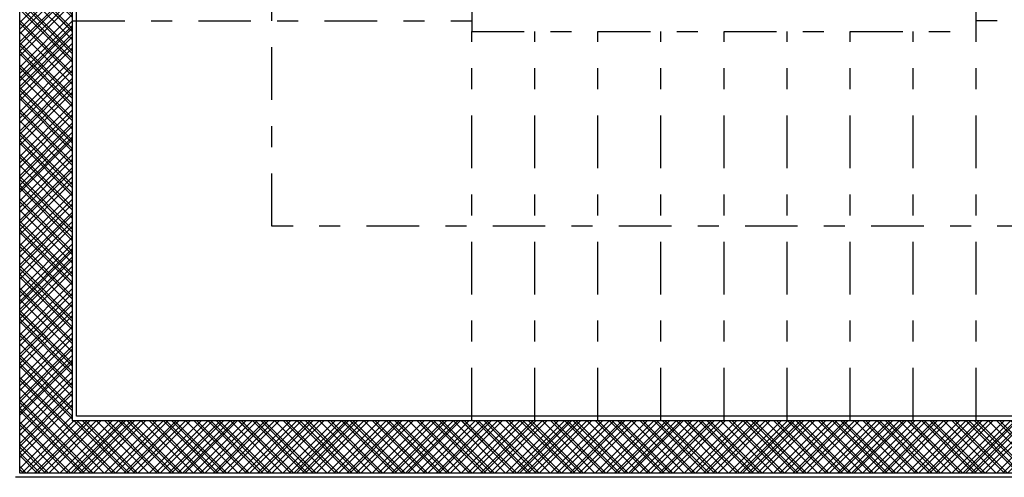
# Model space of a CAD drawing. Units: millimetres. Extents: x -50 to 19858, y -81 to 14688.
# Drawn here: x 12 to 17, y -52 to -50 of the extents above; entities that cross this region are included whole.
import ezdxf

# ---------------------------------------------------------------- set-up
doc = ezdxf.new("R2010")
doc.units = ezdxf.units.MM
doc.linetypes.add('TRATTOPUNTO2', pattern=[0.5, 0.25, -0.125, 0, -0.125])
for name, color, linetype in [('INTONACO', 40, 'Continuous'), ('PROIEZIONI', 11, 'TRATTOPUNTO2'), ('STRUTTURA', 7, 'Continuous'), ('TRATT100', 252, 'Continuous'), ('TRATT100 @ 0.5', 252, 'Continuous'), ('TRATT100 @ 1', 252, 'Continuous'), ('TRATT100 @ 2', 252, 'Continuous'), ('TRATT100 @ 5', 252, 'Continuous')]:
    doc.layers.add(name, color=color, linetype=linetype)

# ---------------------------------------------------------------- blocks, each defined once
blk = doc.blocks.new('*U234')
at = {"layer": 'TRATT100 @ 0.5'}
h = blk.add_hatch(dxfattribs=at)
h.set_pattern_fill('_USER', color=256, scale=0.075, angle=45, style=0, double=1, pattern_type=0)
h.set_pattern_definition([(45, (-72.794996, -86.700994), (-0.026516504, 0.026516504), []), (135, (-72.794996, -86.700994), (-0.026516504, -0.026516504), [])])
h.paths.add_polyline_path([(18.7, -46.8782), (18.7, -51.7782), (12, -51.7782), (12, -46.8782), (16.55, -46.8782), (16.55, -47.1282), (12.25, -47.1282), (12.25, -51.5282), (18.45, -51.5282), (18.45, -47.1282), (18.45, -46.8782)])
at = {"layer": 'TRATT100 @ 1'}
h = blk.add_hatch(dxfattribs=at)
h.set_pattern_fill('_USER', color=256, scale=0.075, angle=45, style=0, double=1, pattern_type=0)
h.set_pattern_definition([(45, (-55.92182, -86.829105), (-0.05303301, 0.05303301), []), (135, (-55.92182, -86.829105), (-0.05303301, -0.05303301), [])])
h.paths.add_polyline_path([(18.7, -46.8782), (18.7, -51.7782), (12, -51.7782), (12, -46.8782), (16.55, -46.8782), (16.55, -47.1282), (12.25, -47.1282), (12.25, -51.5282), (18.45, -51.5282), (18.45, -47.1282), (18.45, -46.8782)])
at = {"layer": 'TRATT100 @ 2'}
h = blk.add_hatch(dxfattribs=at)
h.set_pattern_fill('_USER', color=256, scale=0.075, angle=45, style=0, double=1, pattern_type=0)
h.set_pattern_definition([(45, (-22.17546, -87.08533), (-0.106066, 0.106066), []), (135, (-22.17546, -87.08533), (-0.106066, -0.106066), [])])
h.paths.add_polyline_path([(18.7, -46.8782), (18.7, -51.7782), (12, -51.7782), (12, -46.8782), (16.55, -46.8782), (16.55, -47.1282), (12.25, -47.1282), (12.25, -51.5282), (18.45, -51.5282), (18.45, -47.1282), (18.45, -46.8782)])
at = {"layer": 'TRATT100 @ 5'}
h = blk.add_hatch(dxfattribs=at)
h.set_pattern_fill('_USER', color=256, scale=0.075, angle=45, style=0, double=1, pattern_type=0)
h.set_pattern_definition([(45, (79.0636, -87.854), (-0.265165, 0.265165), []), (135, (79.0636, -87.854), (-0.265165, -0.265165), [])])
h.paths.add_polyline_path([(18.7, -46.8782), (18.7, -51.7782), (12, -51.7782), (12, -46.8782), (16.55, -46.8782), (16.55, -47.1282), (12.25, -47.1282), (12.25, -51.5282), (18.45, -51.5282), (18.45, -47.1282), (18.45, -46.8782)])

msp = doc.modelspace()

# ---------------------------------------------------------------- linework, layer by layer
at = {"layer": 'INTONACO'}
msp.add_line((18.48, -51.7982), (11.98, -51.7982), dxfattribs=at)
msp.add_lwpolyline([(18.72, -51.7982), (18.72, -45.8582), (18.48, -45.8582), (18.48, -46.8582), (18.43, -46.8582), (18.43, -51.5082), (12.27, -51.5082), (12.27, -47.1482), (16.57, -47.1482), (16.57, -46.931)], dxfattribs=at)
at = {"layer": 'PROIEZIONI'}
for p, q in [((13.2, -50.6032), (13.2, -48.0532)), ((14.15, -48.9782), (14.15, -49.6782)), ((16.55, -49.6782), (16.55, -48.9782)), ((12.25, -49.6282), (14.15, -49.6282)), ((18.45, -49.6282), (16.55, -49.6282)), ((14.15, -51.5282), (14.15, -49.6782)), ((14.15, -49.6782), (16.55, -49.6782)), ((14.45, -51.5282), (14.45, -49.6782)), ((14.75, -51.5282), (14.75, -49.6782)), ((14.75, -51.5282), (14.75, -49.6782)), ((15.05, -51.5282), (15.05, -49.6782)), ((15.35, -51.5282), (15.35, -49.6782)), ((15.65, -51.5282), (15.65, -49.6782)), ((15.95, -51.5282), (15.95, -49.6782)), ((16.25, -51.5282), (16.25, -49.6782)), ((16.55, -51.5282), (16.55, -49.6782)), ((17.5, -50.6032), (13.2, -50.6032))]:
    msp.add_line(p, q, dxfattribs=at)
at = {"layer": 'STRUTTURA'}
msp.add_lwpolyline([(18.7, -46.8782), (18.7, -51.7782), (12, -51.7782), (12, -46.8782), (16.55, -46.8782), (16.55, -47.1282), (12.25, -47.1282), (12.25, -51.5282), (18.45, -51.5282), (18.45, -47.1282), (18.45, -47.1282), (18.45, -46.8782), (18.7, -46.8782)], dxfattribs=at)

# ---------------------------------------------------------------- block references
at = {"layer": 'TRATT100'}
msp.add_blockref('*U234', (0, 0), dxfattribs=at)

doc.saveas('drawing.dxf')
